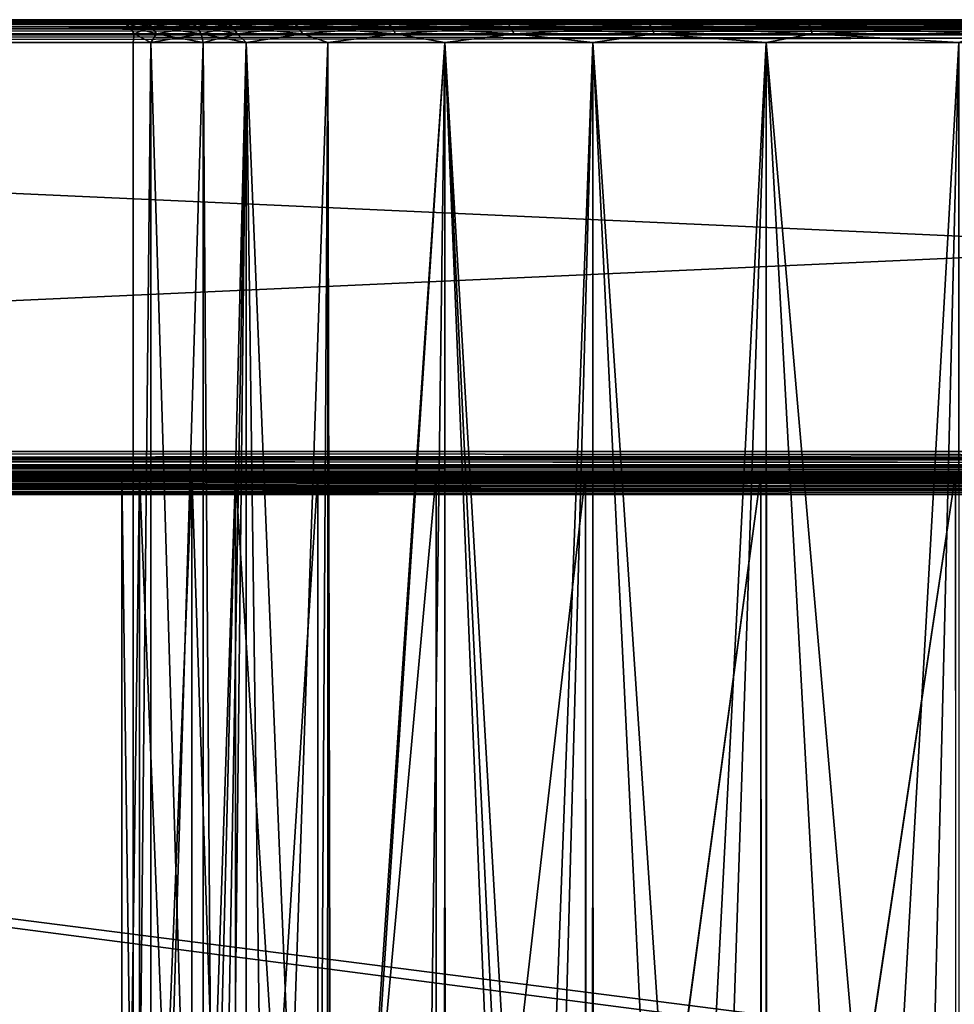
# Model space of a CAD drawing. Units: millimetres. Extents: x -400 to 400, y -508 to 392.
# Drawn here: x -104 to -22, y 306 to 392 of the extents above; entities that cross this region are included whole.
import ezdxf

# ---------------------------------------------------------------- set-up
doc = ezdxf.new("R2010")
doc.units = ezdxf.units.MM
doc.header["$LTSCALE"] = 65.185185
for name, color, linetype in [('1', 7, 'CONTINUOUS'), ('104', 7, 'CONTINUOUS'), ('105', 7, 'CONTINUOUS'), ('11', 7, 'CONTINUOUS'), ('120', 7, 'CONTINUOUS'), ('13', 7, 'CONTINUOUS'), ('130', 7, 'CONTINUOUS'), ('131', 7, 'CONTINUOUS'), ('132', 7, 'CONTINUOUS'), ('136', 7, 'CONTINUOUS'), ('14', 7, 'CONTINUOUS'), ('172', 7, 'CONTINUOUS'), ('176', 7, 'CONTINUOUS'), ('18', 7, 'CONTINUOUS'), ('2', 7, 'CONTINUOUS'), ('233', 7, 'CONTINUOUS'), ('239', 7, 'CONTINUOUS'), ('30', 7, 'CONTINUOUS'), ('35', 7, 'CONTINUOUS'), ('37', 7, 'CONTINUOUS'), ('4', 7, 'CONTINUOUS'), ('42', 7, 'CONTINUOUS'), ('51', 7, 'CONTINUOUS'), ('55', 7, 'CONTINUOUS'), ('6', 7, 'CONTINUOUS'), ('61', 7, 'CONTINUOUS'), ('62', 7, 'CONTINUOUS'), ('63', 7, 'CONTINUOUS')]:
    doc.layers.add(name, color=color, linetype=linetype)

msp = doc.modelspace()

# ---------------------------------------------------------------- linework, layer by layer
at = {"layer": '1', "color": 253, "linetype": 'Continuous', "true_color": 0x929eac}
for points in [[(-398, 352.5, 313), (-398, 352.5, -333), (-67.137, 352.5, -135.172), (-398, 352.5, 313)], [(-398, 352.5, -333), (398, 352.5, -333), (104.209, 352.5, -254.322), (-398, 352.5, -333)], [(-67.137, 352.5, -135.172), (-398, 352.5, -333), (-53.972, 352.5, -148.337), (-67.137, 352.5, -135.172)], [(-53.972, 352.5, -148.337), (-398, 352.5, -333), (95.24, 352.5, -250.226), (-53.972, 352.5, -148.337)], [(95.24, 352.5, -250.226), (-398, 352.5, -333), (99.43, 352.5, -252.919), (95.24, 352.5, -250.226)], [(99.43, 352.5, -252.919), (-398, 352.5, -333), (104.209, 352.5, -254.322), (99.43, 352.5, -252.919)], [(398, 352.5, 313), (-398, 352.5, 313), (216.572, 352.5, 220.847), (398, 352.5, 313)], [(-88.647, 352.5, 135.372), (-398, 352.5, 313), (-93.261, 352.5, 80.506), (-88.647, 352.5, 135.372)], [(-398, 352.5, 313), (-88.647, 352.5, 135.372), (-84.8, 352.5, 153.588), (-398, 352.5, 313)], [(-93.261, 352.5, 80.506), (-398, 352.5, 313), (-94.799, 352.5, 25.5), (-93.261, 352.5, 80.506)], [(-94.799, 352.5, 25.5), (-398, 352.5, 313), (-93.261, 352.5, -29.506), (-94.799, 352.5, 25.5)], [(-93.261, 352.5, -29.506), (-398, 352.5, 313), (-88.647, 352.5, -84.372), (-93.261, 352.5, -29.506)], [(-88.647, 352.5, -84.372), (-398, 352.5, 313), (-84.8, 352.5, -102.588), (-88.647, 352.5, -84.372)], [(-84.8, 352.5, -102.588), (-398, 352.5, 313), (-77.541, 352.5, -119.733), (-84.8, 352.5, -102.588)], [(-77.541, 352.5, -119.733), (-398, 352.5, 313), (-67.137, 352.5, -135.172), (-77.541, 352.5, -119.733)], [(216.572, 352.5, 220.847), (-398, 352.5, 313), (161.706, 352.5, 225.461), (216.572, 352.5, 220.847)], [(161.706, 352.5, 225.461), (-398, 352.5, 313), (106.7, 352.5, 226.999), (161.706, 352.5, 225.461)], [(106.7, 352.5, 226.999), (-398, 352.5, 313), (51.694, 352.5, 225.461), (106.7, 352.5, 226.999)], [(51.694, 352.5, 225.461), (-398, 352.5, 313), (-3.172, 352.5, 220.847), (51.694, 352.5, 225.461)], [(-3.172, 352.5, 220.847), (-398, 352.5, 313), (-21.388, 352.5, 217), (-3.172, 352.5, 220.847)], [(-21.388, 352.5, 217), (-398, 352.5, 313), (-38.533, 352.5, 209.741), (-21.388, 352.5, 217)], [(-38.533, 352.5, 209.741), (-398, 352.5, 313), (-53.972, 352.5, 199.337), (-38.533, 352.5, 209.741)], [(-53.972, 352.5, 199.337), (-398, 352.5, 313), (-67.137, 352.5, 186.172), (-53.972, 352.5, 199.337)], [(-67.137, 352.5, 186.172), (-398, 352.5, 313), (-77.541, 352.5, 170.733), (-67.137, 352.5, 186.172)], [(-77.541, 352.5, 170.733), (-398, 352.5, 313), (-84.8, 352.5, 153.588), (-77.541, 352.5, 170.733)], [(-38.533, 352.5, -158.741), (-53.972, 352.5, -148.337), (95.24, 352.5, -250.226), (-38.533, 352.5, -158.741)], [(-21.388, 352.5, -166), (-38.533, 352.5, -158.741), (95.24, 352.5, -250.226), (-21.388, 352.5, -166)]]:
    msp.add_3dface(points, dxfattribs=at)
at = {"layer": '104', "color": 253, "linetype": 'Continuous', "true_color": 0x929eac}
for points in [[(397.2, 352.5, 268.2), (-394, 352.5, 265), (-397.2, 352.5, 268.2), (397.2, 352.5, 268.2)], [(394, 352.5, 265), (-394, 352.5, 265), (397.2, 352.5, 268.2), (394, 352.5, 265)], [(-376, 352.5, -320), (376, 352.5, -320), (-379.2, 352.5, -323.2), (-376, 352.5, -320)], [(-379.2, 352.5, -323.2), (376, 352.5, -320), (379.2, 352.5, -323.2), (-379.2, 352.5, -323.2)]]:
    msp.add_3dface(points, dxfattribs=at)
at = {"layer": '105', "color": 253, "linetype": 'Continuous', "true_color": 0x929eac}
for points in [[(-395, 247.5, 270), (395, 247.5, 270), (-397.2, 350.7, 270), (-395, 247.5, 270)], [(-397.2, 350.7, 270), (395, 247.5, 270), (397.2, 350.7, 270), (-397.2, 350.7, 270)]]:
    msp.add_3dface(points, dxfattribs=at)
at = {"layer": '11', "color": 253, "linetype": 'Continuous', "true_color": 0x929eac}
for points in [[(-398, 354.5, -335), (398, 354.5, -335), (398, 353.929, -334.917), (-398, 354.5, -335)], [(-398, 354.5, -335), (398, 353.929, -334.917), (-398, 353.929, -334.917), (-398, 354.5, -335)], [(398, 353.929, -334.917), (398, 353.754, -334.856), (-398, 353.929, -334.917), (398, 353.929, -334.917)], [(-398, 353.929, -334.917), (398, 353.754, -334.856), (-398, 353.754, -334.856), (-398, 353.929, -334.917)], [(398, 353.754, -334.856), (398, 353.326, -334.619), (-398, 353.754, -334.856), (398, 353.754, -334.856)], [(-398, 353.754, -334.856), (398, 353.326, -334.619), (-398, 353.326, -334.619), (-398, 353.754, -334.856)], [(398, 353.326, -334.619), (398, 353.103, -334.432), (-398, 353.326, -334.619), (398, 353.326, -334.619)], [(-398, 353.326, -334.619), (398, 353.103, -334.432), (-398, 353.103, -334.432), (-398, 353.326, -334.619)], [(398, 353.103, -334.432), (398, 352.764, -333.993), (-398, 353.103, -334.432), (398, 353.103, -334.432)], [(-398, 353.103, -334.432), (398, 352.764, -333.993), (-398, 352.764, -333.993), (-398, 353.103, -334.432)], [(398, 352.764, -333.993), (398, 352.655, -333.771), (-398, 352.764, -333.993), (398, 352.764, -333.993)], [(-398, 352.764, -333.993), (398, 352.655, -333.771), (-398, 352.655, -333.771), (-398, 352.764, -333.993)], [(398, 352.5, -333), (-398, 352.5, -333), (-398, 352.655, -333.771), (398, 352.5, -333)], [(398, 352.655, -333.771), (398, 352.5, -333), (-398, 352.655, -333.771), (398, 352.655, -333.771)]]:
    msp.add_3dface(points, dxfattribs=at)
at = {"layer": '120', "color": 253, "linetype": 'Continuous', "true_color": 0x929eac}
for points in [[(397.2, 352.5, 268.2), (-397.2, 352.5, 268.2), (-397.2, 352.363, 268.889), (397.2, 352.5, 268.2)], [(397.2, 352.5, 268.2), (-397.2, 352.363, 268.889), (397.2, 352.36, 268.897), (397.2, 352.5, 268.2)], [(-397.2, 352.363, 268.889), (-397.2, 351.972, 269.473), (397.2, 352.36, 268.897), (-397.2, 352.363, 268.889)], [(397.2, 352.36, 268.897), (-397.2, 351.972, 269.473), (397.2, 352.208, 269.183), (397.2, 352.36, 268.897)], [(397.2, 352.208, 269.183), (-397.2, 351.972, 269.473), (397.2, 351.959, 269.487), (397.2, 352.208, 269.183)], [(-397.2, 351.972, 269.473), (-397.2, 351.388, 269.864), (397.2, 351.959, 269.487), (-397.2, 351.972, 269.473)], [(397.2, 351.959, 269.487), (-397.2, 351.388, 269.864), (397.2, 351.37, 269.871), (397.2, 351.959, 269.487)], [(-397.2, 351.388, 269.864), (-397.2, 350.7, 270), (397.2, 351.37, 269.871), (-397.2, 351.388, 269.864)], [(397.2, 351.37, 269.871), (-397.2, 350.7, 270), (397.2, 351.039, 269.968), (397.2, 351.37, 269.871)], [(-397.2, 350.7, 270), (397.2, 350.7, 270), (397.2, 351.039, 269.968), (-397.2, 350.7, 270)]]:
    msp.add_3dface(points, dxfattribs=at)
at = {"layer": '13', "color": 253, "linetype": 'Continuous', "true_color": 0x929eac}
for points in [[(398, 354.5, 315), (-398, 354.5, 315), (-398, 353.735, 314.848), (398, 354.5, 315)], [(398, 353.929, 314.917), (398, 354.5, 315), (-398, 353.735, 314.848), (398, 353.929, 314.917)], [(398, 353.754, 314.856), (398, 353.929, 314.917), (-398, 353.735, 314.848), (398, 353.754, 314.856)], [(398, 353.326, 314.619), (398, 353.754, 314.856), (-398, 353.735, 314.848), (398, 353.326, 314.619)], [(-398, 353.086, 314.414), (398, 353.326, 314.619), (-398, 353.735, 314.848), (-398, 353.086, 314.414)], [(398, 353.103, 314.432), (398, 353.326, 314.619), (-398, 353.086, 314.414), (398, 353.103, 314.432)], [(398, 352.764, 313.993), (398, 353.103, 314.432), (-398, 353.086, 314.414), (398, 352.764, 313.993)], [(-398, 352.652, 313.765), (398, 352.764, 313.993), (-398, 353.086, 314.414), (-398, 352.652, 313.765)], [(398, 352.655, 313.771), (398, 352.764, 313.993), (-398, 352.652, 313.765), (398, 352.655, 313.771)], [(-398, 352.5, 313), (398, 352.5, 313), (398, 352.655, 313.771), (-398, 352.5, 313)], [(-398, 352.5, 313), (398, 352.655, 313.771), (-398, 352.652, 313.765), (-398, 352.5, 313)]]:
    msp.add_3dface(points, dxfattribs=at)
at = {"layer": '130', "color": 253, "linetype": 'Continuous', "true_color": 0x929eac}
for points in [[(-396.2, 352.5, 270.2), (396.2, 352.5, 270.2), (-396.2, 247.5, 270.2), (-396.2, 352.5, 270.2)], [(-396.2, 247.5, 270.2), (396.2, 352.5, 270.2), (-395, 247.5, 270.2), (-396.2, 247.5, 270.2)], [(-395, 247.5, 270.2), (396.2, 352.5, 270.2), (395, 247.5, 270.2), (-395, 247.5, 270.2)]]:
    msp.add_3dface(points, dxfattribs=at)
at = {"layer": '131', "color": 253, "linetype": 'Continuous', "true_color": 0x929eac}
for points in [[(396.2, 350.7, 296), (-396.2, 350.7, 296), (396.2, 249.3, 296), (396.2, 350.7, 296)], [(396.2, 249.3, 296), (-396.2, 350.7, 296), (-396.2, 249.3, 296), (396.2, 249.3, 296)]]:
    msp.add_3dface(points, dxfattribs=at)
at = {"layer": '132', "color": 253, "linetype": 'Continuous', "true_color": 0x929eac}
for points in [[(396.2, 352.5, 270.2), (-396.2, 352.5, 270.2), (396.2, 352.5, 294.2), (396.2, 352.5, 270.2)], [(396.2, 352.5, 294.2), (-396.2, 352.5, 270.2), (-396.2, 352.5, 294.2), (396.2, 352.5, 294.2)]]:
    msp.add_3dface(points, dxfattribs=at)
at = {"layer": '136', "color": 253, "linetype": 'Continuous', "true_color": 0x929eac}
for points in [[(396.2, 352.5, 294.2), (-396.2, 352.5, 294.2), (-396.2, 352.36, 294.897), (396.2, 352.5, 294.2)], [(396.2, 352.468, 294.539), (396.2, 352.5, 294.2), (-396.2, 352.36, 294.897), (396.2, 352.468, 294.539)], [(396.2, 352.371, 294.87), (396.2, 352.468, 294.539), (-396.2, 352.36, 294.897), (396.2, 352.371, 294.87)], [(396.2, 351.987, 295.459), (396.2, 352.371, 294.87), (-396.2, 352.209, 295.181), (396.2, 351.987, 295.459)], [(-396.2, 352.209, 295.181), (396.2, 352.371, 294.87), (-396.2, 352.36, 294.897), (-396.2, 352.209, 295.181)], [(-396.2, 351.959, 295.487), (396.2, 351.987, 295.459), (-396.2, 352.209, 295.181), (-396.2, 351.959, 295.487)], [(396.2, 351.681, 295.709), (396.2, 351.987, 295.459), (-396.2, 351.959, 295.487), (396.2, 351.681, 295.709)], [(-396.2, 351.37, 295.871), (396.2, 351.681, 295.709), (-396.2, 351.959, 295.487), (-396.2, 351.37, 295.871)], [(396.2, 351.397, 295.86), (396.2, 351.681, 295.709), (-396.2, 351.37, 295.871), (396.2, 351.397, 295.86)], [(-396.2, 350.7, 296), (396.2, 350.7, 296), (396.2, 351.397, 295.86), (-396.2, 350.7, 296)], [(-396.2, 350.7, 296), (396.2, 351.397, 295.86), (-396.2, 351.039, 295.968), (-396.2, 350.7, 296)], [(-396.2, 351.039, 295.968), (396.2, 351.397, 295.86), (-396.2, 351.37, 295.871), (-396.2, 351.039, 295.968)]]:
    msp.add_3dface(points, dxfattribs=at)
at = {"layer": '14', "color": 253, "linetype": 'Continuous', "true_color": 0x929eac}
for points in [[(398, 392.5, 313), (-398, 392.5, 313), (-398, 392.345, 313.771), (398, 392.5, 313)], [(398, 392.348, 313.765), (398, 392.5, 313), (-398, 392.345, 313.771), (398, 392.348, 313.765)], [(398, 391.914, 314.414), (398, 392.348, 313.765), (-398, 392.236, 313.993), (398, 391.914, 314.414)], [(-398, 392.236, 313.993), (398, 392.348, 313.765), (-398, 392.345, 313.771), (-398, 392.236, 313.993)], [(-398, 391.897, 314.432), (398, 391.914, 314.414), (-398, 392.236, 313.993), (-398, 391.897, 314.432)], [(398, 391.265, 314.848), (398, 391.914, 314.414), (-398, 391.674, 314.619), (398, 391.265, 314.848)], [(-398, 391.674, 314.619), (398, 391.914, 314.414), (-398, 391.897, 314.432), (-398, 391.674, 314.619)], [(-398, 391.246, 314.856), (398, 391.265, 314.848), (-398, 391.674, 314.619), (-398, 391.246, 314.856)], [(-398, 390.5, 315), (398, 390.5, 315), (398, 391.265, 314.848), (-398, 390.5, 315)], [(-398, 390.5, 315), (398, 391.265, 314.848), (-398, 391.071, 314.917), (-398, 390.5, 315)], [(-398, 391.071, 314.917), (398, 391.265, 314.848), (-398, 391.246, 314.856), (-398, 391.071, 314.917)]]:
    msp.add_3dface(points, dxfattribs=at)
at = {"layer": '172', "color": 253, "linetype": 'Continuous', "true_color": 0x929eac}
for points in [[(-379.2, 350.7, -325), (379.2, 350.7, -325), (-379.2, 199.3, -325), (-379.2, 350.7, -325)], [(-379.2, 199.3, -325), (379.2, 350.7, -325), (379.2, 199.3, -325), (-379.2, 199.3, -325)]]:
    msp.add_3dface(points, dxfattribs=at)
at = {"layer": '176', "color": 253, "linetype": 'Continuous', "true_color": 0x929eac}
for points in [[(-379.2, 352.5, -323.2), (379.2, 352.5, -323.2), (379.2, 352.36, -323.897), (-379.2, 352.5, -323.2)], [(-379.2, 352.426, -323.712), (-379.2, 352.5, -323.2), (379.2, 352.36, -323.897), (-379.2, 352.426, -323.712)], [(-379.2, 352.156, -324.258), (-379.2, 352.426, -323.712), (379.2, 352.209, -324.181), (-379.2, 352.156, -324.258)], [(379.2, 352.209, -324.181), (-379.2, 352.426, -323.712), (379.2, 352.36, -323.897), (379.2, 352.209, -324.181)], [(379.2, 351.959, -324.487), (-379.2, 352.156, -324.258), (379.2, 352.209, -324.181), (379.2, 351.959, -324.487)], [(-379.2, 351.987, -324.459), (-379.2, 352.156, -324.258), (379.2, 351.959, -324.487), (-379.2, 351.987, -324.459)], [(-379.2, 351.597, -324.76), (-379.2, 351.987, -324.459), (379.2, 351.959, -324.487), (-379.2, 351.597, -324.76)], [(379.2, 351.37, -324.871), (-379.2, 351.597, -324.76), (379.2, 351.959, -324.487), (379.2, 351.37, -324.871)], [(-379.2, 351.397, -324.86), (-379.2, 351.597, -324.76), (379.2, 351.37, -324.871), (-379.2, 351.397, -324.86)], [(379.2, 350.7, -325), (-379.2, 350.7, -325), (-379.2, 351.397, -324.86), (379.2, 350.7, -325)], [(379.2, 350.7, -325), (-379.2, 351.397, -324.86), (379.2, 351.039, -324.968), (379.2, 350.7, -325)], [(379.2, 351.039, -324.968), (-379.2, 351.397, -324.86), (379.2, 351.37, -324.871), (379.2, 351.039, -324.968)]]:
    msp.add_3dface(points, dxfattribs=at)
at = {"layer": '18', "color": 253, "linetype": 'Continuous', "true_color": 0x929eac}
for points in [[(-398, 392.5, -333), (398, 392.5, -333), (398, 392.417, -333.571), (-398, 392.5, -333)], [(398, 392.356, -333.746), (-398, 392.5, -333), (398, 392.417, -333.571), (398, 392.356, -333.746)], [(-398, 392.5, -333), (398, 392.356, -333.746), (-398, 392.348, -333.765), (-398, 392.5, -333)], [(398, 392.356, -333.746), (398, 392.119, -334.174), (-398, 392.348, -333.765), (398, 392.356, -333.746)], [(398, 392.119, -334.174), (398, 391.932, -334.397), (-398, 392.348, -333.765), (398, 392.119, -334.174)], [(-398, 392.348, -333.765), (398, 391.932, -334.397), (-398, 391.914, -334.414), (-398, 392.348, -333.765)], [(398, 391.932, -334.397), (398, 391.493, -334.736), (-398, 391.914, -334.414), (398, 391.932, -334.397)], [(398, 391.493, -334.736), (398, 391.271, -334.845), (-398, 391.914, -334.414), (398, 391.493, -334.736)], [(-398, 391.914, -334.414), (398, 391.271, -334.845), (-398, 391.265, -334.848), (-398, 391.914, -334.414)], [(398, 391.271, -334.845), (398, 390.5, -335), (-398, 391.265, -334.848), (398, 391.271, -334.845)], [(398, 390.5, -335), (-398, 390.5, -335), (-398, 391.265, -334.848), (398, 390.5, -335)]]:
    msp.add_3dface(points, dxfattribs=at)
at = {"layer": '2', "color": 253, "linetype": 'Continuous', "true_color": 0x929eac}
for points in [[(398, 392.5, -333), (-398, 392.5, -333), (109.191, 392.5, -254.322), (398, 392.5, -333)], [(-398, 392.5, -333), (-398, 392.5, 313), (-78.439, 392.5, 171.171), (-398, 392.5, -333)], [(-3.284, 392.5, -170.84), (-398, 392.5, -333), (-21.612, 392.5, -166.976), (-3.284, 392.5, -170.84)], [(-398, 392.5, -333), (-3.284, 392.5, -170.84), (51.606, 392.5, -175.459), (-398, 392.5, -333)], [(-21.612, 392.5, -166.976), (-398, 392.5, -333), (-38.971, 392.5, -159.639), (-21.612, 392.5, -166.976)], [(-38.971, 392.5, -159.639), (-398, 392.5, -333), (-54.594, 392.5, -149.118), (-38.971, 392.5, -159.639)], [(-54.594, 392.5, -149.118), (-398, 392.5, -333), (-67.918, 392.5, -135.794), (-54.594, 392.5, -149.118)], [(-67.918, 392.5, -135.794), (-398, 392.5, -333), (-78.439, 392.5, -120.171), (-67.918, 392.5, -135.794)], [(-78.439, 392.5, -120.171), (-398, 392.5, -333), (-85.776, 392.5, -102.813), (-78.439, 392.5, -120.171)], [(-85.776, 392.5, -102.813), (-398, 392.5, -333), (-89.64, 392.5, -84.484), (-85.776, 392.5, -102.813)], [(-89.64, 392.5, -84.484), (-398, 392.5, -333), (-94.259, 392.5, -29.594), (-89.64, 392.5, -84.484)], [(-94.259, 392.5, -29.594), (-398, 392.5, -333), (-95.798, 392.5, 25.5), (-94.259, 392.5, -29.594)], [(-95.798, 392.5, 25.5), (-398, 392.5, -333), (-94.259, 392.5, 80.594), (-95.798, 392.5, 25.5)], [(-94.259, 392.5, 80.594), (-398, 392.5, -333), (-89.64, 392.5, 135.484), (-94.259, 392.5, 80.594)], [(-89.64, 392.5, 135.484), (-398, 392.5, -333), (-85.776, 392.5, 153.812), (-89.64, 392.5, 135.484)], [(-85.776, 392.5, 153.812), (-398, 392.5, -333), (-78.439, 392.5, 171.171), (-85.776, 392.5, 153.812)], [(-398, 392.5, -333), (51.606, 392.5, -175.459), (89.2, 392.5, -237), (-398, 392.5, -333)], [(-398, 392.5, -333), (89.2, 392.5, -237), (89.909, 392.5, -241.93), (-398, 392.5, -333)], [(109.191, 392.5, -254.322), (-398, 392.5, -333), (104.209, 392.5, -254.322), (109.191, 392.5, -254.322)], [(104.209, 392.5, -254.322), (-398, 392.5, -333), (99.43, 392.5, -252.919), (104.209, 392.5, -254.322)], [(99.43, 392.5, -252.919), (-398, 392.5, -333), (95.24, 392.5, -250.226), (99.43, 392.5, -252.919)], [(95.24, 392.5, -250.226), (-398, 392.5, -333), (91.978, 392.5, -246.461), (95.24, 392.5, -250.226)], [(91.978, 392.5, -246.461), (-398, 392.5, -333), (89.909, 392.5, -241.93), (91.978, 392.5, -246.461)], [(-398, 392.5, 313), (398, 392.5, 313), (-21.613, 392.5, 217.976), (-398, 392.5, 313)], [(-78.439, 392.5, 171.171), (-398, 392.5, 313), (-67.918, 392.5, 186.794), (-78.439, 392.5, 171.171)], [(-67.918, 392.5, 186.794), (-398, 392.5, 313), (-54.594, 392.5, 200.118), (-67.918, 392.5, 186.794)], [(-54.594, 392.5, 200.118), (-398, 392.5, 313), (-38.971, 392.5, 210.639), (-54.594, 392.5, 200.118)], [(-38.971, 392.5, 210.639), (-398, 392.5, 313), (-21.613, 392.5, 217.976), (-38.971, 392.5, 210.639)], [(-21.613, 392.5, 217.976), (398, 392.5, 313), (-3.284, 392.5, 221.84), (-21.613, 392.5, 217.976)]]:
    msp.add_3dface(points, dxfattribs=at)
at = {"layer": '233', "color": 253, "linetype": 'Continuous', "true_color": 0x929eac}
for points in [[(-394, 352.5, 265), (394, 352.5, 265), (-394, 172.5, 265), (-394, 352.5, 265)], [(-394, 172.5, 265), (394, 352.5, 265), (394, 172.5, 265), (-394, 172.5, 265)]]:
    msp.add_3dface(points, dxfattribs=at)
at = {"layer": '239', "color": 253, "linetype": 'Continuous', "true_color": 0x929eac}
for points in [[(376, 352.5, -320), (-376, 352.5, -320), (376, 198.5, -320), (376, 352.5, -320)], [(-376, 352.5, -320), (-376, 198.5, -320), (376, 198.5, -320), (-376, 352.5, -320)]]:
    msp.add_3dface(points, dxfattribs=at)
at = {"layer": '30', "color": 253, "linetype": 'Continuous', "true_color": 0x929eac}
for points in [[(-94.799, 352.5, 25.5), (-93.261, 352.5, -29.506), (-94.8, 238.2, 25.445), (-94.799, 352.5, 25.5)], [(-93.26, 238.2, 80.522), (-94.799, 352.5, 25.5), (-94.8, 238.2, 25.445), (-93.26, 238.2, 80.522)], [(-94.8, 238.2, 25.445), (-93.261, 352.5, -29.506), (-93.254, 238.2, -29.632), (-94.8, 238.2, 25.445)], [(-93.261, 352.5, 80.506), (-94.799, 352.5, 25.5), (-93.26, 238.2, 80.522), (-93.261, 352.5, 80.506)], [(-88.647, 352.5, 135.372), (-93.261, 352.5, 80.506), (-88.647, 238.2, 135.372), (-88.647, 352.5, 135.372)], [(-88.647, 238.2, 135.372), (-93.261, 352.5, 80.506), (-93.26, 238.2, 80.522), (-88.647, 238.2, 135.372)], [(-93.261, 352.5, -29.506), (-88.647, 352.5, -84.372), (-93.254, 238.2, -29.632), (-93.261, 352.5, -29.506)], [(-93.254, 238.2, -29.632), (-88.647, 352.5, -84.372), (-88.647, 238.2, -84.372), (-93.254, 238.2, -29.632)]]:
    msp.add_3dface(points, dxfattribs=at)
at = {"layer": '35', "color": 253, "linetype": 'Continuous', "true_color": 0x929eac}
for points in [[(-93.8, 390.5, 25.5), (-92.262, 390.5, 80.466), (-93.8, 238.2, 25.445), (-93.8, 390.5, 25.5)], [(-93.8, 238.2, 25.445), (-92.262, 390.5, 80.466), (-92.262, 238.2, 80.466), (-93.8, 238.2, 25.445)], [(-92.262, 390.5, -29.466), (-93.8, 390.5, 25.5), (-93.8, 238.2, 25.445), (-92.262, 390.5, -29.466)], [(-92.256, 238.2, -29.576), (-92.262, 390.5, -29.466), (-93.8, 238.2, 25.445), (-92.256, 238.2, -29.576)], [(-92.262, 390.5, 80.466), (-87.653, 390.5, 135.261), (-92.262, 238.2, 80.466), (-92.262, 390.5, 80.466)], [(-92.262, 238.2, 80.466), (-87.653, 390.5, 135.261), (-87.653, 238.2, 135.261), (-92.262, 238.2, 80.466)], [(-87.653, 390.5, -84.261), (-92.262, 390.5, -29.466), (-87.653, 238.2, -84.261), (-87.653, 390.5, -84.261)], [(-87.653, 238.2, -84.261), (-92.262, 390.5, -29.466), (-92.256, 238.2, -29.576), (-87.653, 238.2, -84.261)]]:
    msp.add_3dface(points, dxfattribs=at)
at = {"layer": '37', "color": 253, "linetype": 'Continuous', "true_color": 0x929eac}
for points in [[(-87.653, 390.5, -84.261), (-87.653, 238.2, -84.261), (-86.527, 238.2, -91.663), (-87.653, 390.5, -84.261)], [(-83.846, 390.5, -102.289), (-87.653, 390.5, -84.261), (-86.527, 238.2, -91.663), (-83.846, 390.5, -102.289)], [(-83.843, 238.2, -102.299), (-83.846, 390.5, -102.289), (-86.527, 238.2, -91.663), (-83.843, 238.2, -102.299)], [(-76.662, 390.5, -119.256), (-83.846, 390.5, -102.289), (-77.583, 238.2, -117.515), (-76.662, 390.5, -119.256)], [(-77.583, 238.2, -117.515), (-83.846, 390.5, -102.289), (-83.843, 238.2, -102.299), (-77.583, 238.2, -117.515)], [(-76.651, 238.2, -119.275), (-76.662, 390.5, -119.256), (-77.583, 238.2, -117.515), (-76.651, 238.2, -119.275)], [(-66.365, 390.5, -134.536), (-76.662, 390.5, -119.256), (-76.651, 238.2, -119.275), (-66.365, 390.5, -134.536)], [(-66.344, 238.2, -134.561), (-66.365, 390.5, -134.536), (-76.651, 238.2, -119.275), (-66.344, 238.2, -134.561)], [(-53.336, 390.5, -147.565), (-66.365, 390.5, -134.536), (-59.01, 238.2, -142.499), (-53.336, 390.5, -147.565)], [(-59.01, 238.2, -142.499), (-66.365, 390.5, -134.536), (-60.137, 238.2, -141.391), (-59.01, 238.2, -142.499)], [(-60.137, 238.2, -141.391), (-66.365, 390.5, -134.536), (-66.344, 238.2, -134.561), (-60.137, 238.2, -141.391)], [(-53.303, 238.2, -147.593), (-53.336, 390.5, -147.565), (-59.01, 238.2, -142.499), (-53.303, 238.2, -147.593)], [(-38.056, 390.5, -157.862), (-53.336, 390.5, -147.565), (-45.905, 238.2, -153.107), (-38.056, 390.5, -157.862)], [(-45.905, 238.2, -153.107), (-53.336, 390.5, -147.565), (-53.303, 238.2, -147.593), (-45.905, 238.2, -153.107)], [(-38.012, 238.2, -157.886), (-38.056, 390.5, -157.862), (-45.905, 238.2, -153.107), (-38.012, 238.2, -157.886)], [(-21.089, 390.5, -165.046), (-38.056, 390.5, -157.862), (-29.692, 238.2, -161.885), (-21.089, 390.5, -165.046)], [(-29.692, 238.2, -161.885), (-38.056, 390.5, -157.862), (-38.012, 238.2, -157.886), (-29.692, 238.2, -161.885)], [(-21.034, 238.2, -165.063), (-21.089, 390.5, -165.046), (-29.692, 238.2, -161.885), (-21.034, 238.2, -165.063)]]:
    msp.add_3dface(points, dxfattribs=at)
at = {"layer": '4', "color": 253, "linetype": 'Continuous', "true_color": 0x929eac}
for points in [[(-398, 354.5, -335), (-398, 390.5, -335), (398, 390.5, -335), (-398, 354.5, -335)], [(398, 354.5, -335), (-398, 354.5, -335), (398, 390.5, -335), (398, 354.5, -335)]]:
    msp.add_3dface(points, dxfattribs=at)
at = {"layer": '42', "color": 253, "linetype": 'Continuous', "true_color": 0x929eac}
for points in [[(-87.653, 238.2, 135.261), (-87.653, 390.5, 135.261), (-83.846, 390.5, 153.289), (-87.653, 238.2, 135.261)], [(-87.653, 238.2, 135.261), (-83.846, 390.5, 153.289), (-85.565, 238.2, 147.097), (-87.653, 238.2, 135.261)], [(-85.565, 238.2, 147.097), (-83.846, 390.5, 153.289), (-83.863, 238.2, 153.234), (-85.565, 238.2, 147.097)], [(-83.863, 238.2, 153.234), (-83.846, 390.5, 153.289), (-81.837, 238.2, 159.041), (-83.863, 238.2, 153.234)], [(-83.846, 390.5, 153.289), (-76.662, 390.5, 170.256), (-81.837, 238.2, 159.041), (-83.846, 390.5, 153.289)], [(-81.837, 238.2, 159.041), (-76.662, 390.5, 170.256), (-76.686, 238.2, 170.212), (-81.837, 238.2, 159.041)], [(-76.686, 238.2, 170.212), (-76.662, 390.5, 170.256), (-76.333, 238.2, 170.858), (-76.686, 238.2, 170.212)], [(-76.662, 390.5, 170.256), (-66.365, 390.5, 185.536), (-76.333, 238.2, 170.858), (-76.662, 390.5, 170.256)], [(-76.333, 238.2, 170.858), (-66.365, 390.5, 185.536), (-68.379, 238.2, 183.006), (-76.333, 238.2, 170.858)], [(-68.379, 238.2, 183.006), (-66.365, 390.5, 185.536), (-66.393, 238.2, 185.503), (-68.379, 238.2, 183.006)], [(-66.393, 238.2, 185.503), (-66.365, 390.5, 185.536), (-57.502, 238.2, 194.925), (-66.393, 238.2, 185.503)], [(-66.365, 390.5, 185.536), (-53.336, 390.5, 198.565), (-57.502, 238.2, 194.925), (-66.365, 390.5, 185.536)], [(-57.502, 238.2, 194.925), (-53.336, 390.5, 198.565), (-53.361, 238.2, 198.544), (-57.502, 238.2, 194.925)], [(-53.361, 238.2, 198.544), (-53.336, 390.5, 198.565), (-43.112, 238.2, 205.918), (-53.361, 238.2, 198.544)], [(-53.336, 390.5, 198.565), (-38.056, 390.5, 208.862), (-43.112, 238.2, 205.918), (-53.336, 390.5, 198.565)], [(-43.112, 238.2, 205.918), (-38.056, 390.5, 208.862), (-38.075, 238.2, 208.851), (-43.112, 238.2, 205.918)], [(-38.075, 238.2, 208.851), (-38.056, 390.5, 208.862), (-24.817, 238.2, 214.791), (-38.075, 238.2, 208.851)], [(-38.056, 390.5, 208.862), (-21.089, 390.5, 216.046), (-24.817, 238.2, 214.791), (-38.056, 390.5, 208.862)], [(-24.817, 238.2, 214.791), (-21.089, 390.5, 216.046), (-21.099, 238.2, 216.043), (-24.817, 238.2, 214.791)]]:
    msp.add_3dface(points, dxfattribs=at)
at = {"layer": '51', "color": 253, "linetype": 'Continuous', "true_color": 0x929eac}
for points in [[(-88.647, 352.5, -84.372), (-84.8, 352.5, -102.588), (-88.647, 238.2, -84.372), (-88.647, 352.5, -84.372)], [(-88.647, 238.2, -84.372), (-84.8, 352.5, -102.588), (-84.8, 238.2, -102.588), (-88.647, 238.2, -84.372)], [(-84.8, 352.5, -102.588), (-77.541, 352.5, -119.733), (-84.8, 238.2, -102.588), (-84.8, 352.5, -102.588)], [(-84.8, 238.2, -102.588), (-77.541, 352.5, -119.733), (-77.541, 238.2, -119.733), (-84.8, 238.2, -102.588)], [(-77.541, 352.5, -119.733), (-67.137, 352.5, -135.172), (-77.541, 238.2, -119.733), (-77.541, 352.5, -119.733)], [(-77.541, 238.2, -119.733), (-67.137, 352.5, -135.172), (-67.137, 238.2, -135.172), (-77.541, 238.2, -119.733)], [(-67.137, 352.5, -135.172), (-53.972, 352.5, -148.337), (-67.137, 238.2, -135.172), (-67.137, 352.5, -135.172)], [(-67.137, 238.2, -135.172), (-53.972, 352.5, -148.337), (-53.972, 238.2, -148.337), (-67.137, 238.2, -135.172)], [(-53.972, 352.5, -148.337), (-38.533, 352.5, -158.741), (-53.972, 238.2, -148.337), (-53.972, 352.5, -148.337)], [(-53.972, 238.2, -148.337), (-38.533, 352.5, -158.741), (-38.533, 238.2, -158.741), (-53.972, 238.2, -148.337)], [(-38.533, 352.5, -158.741), (-21.388, 352.5, -166), (-38.533, 238.2, -158.741), (-38.533, 352.5, -158.741)], [(-38.533, 238.2, -158.741), (-21.388, 352.5, -166), (-21.388, 238.2, -166), (-38.533, 238.2, -158.741)]]:
    msp.add_3dface(points, dxfattribs=at)
at = {"layer": '55', "color": 253, "linetype": 'Continuous', "true_color": 0x929eac}
for points in [[(-84.8, 352.5, 153.588), (-88.647, 352.5, 135.372), (-84.8, 238.2, 153.588), (-84.8, 352.5, 153.588)], [(-88.647, 352.5, 135.372), (-88.647, 238.2, 135.372), (-84.8, 238.2, 153.588), (-88.647, 352.5, 135.372)], [(-77.541, 352.5, 170.733), (-84.8, 352.5, 153.588), (-77.532, 238.2, 170.749), (-77.541, 352.5, 170.733)], [(-77.532, 238.2, 170.749), (-84.8, 352.5, 153.588), (-84.8, 238.2, 153.588), (-77.532, 238.2, 170.749)], [(-67.137, 352.5, 186.172), (-77.541, 352.5, 170.733), (-77.532, 238.2, 170.749), (-67.137, 352.5, 186.172)], [(-67.113, 238.2, 186.201), (-67.137, 352.5, 186.172), (-77.532, 238.2, 170.749), (-67.113, 238.2, 186.201)], [(-53.972, 352.5, 199.337), (-67.137, 352.5, 186.172), (-67.113, 238.2, 186.201), (-53.972, 352.5, 199.337)], [(-53.929, 238.2, 199.372), (-53.972, 352.5, 199.337), (-67.113, 238.2, 186.201), (-53.929, 238.2, 199.372)], [(-38.533, 352.5, 209.741), (-53.972, 352.5, 199.337), (-53.929, 238.2, 199.372), (-38.533, 352.5, 209.741)], [(-38.467, 238.2, 209.776), (-38.533, 352.5, 209.741), (-53.929, 238.2, 199.372), (-38.467, 238.2, 209.776)], [(-21.388, 352.5, 217), (-38.533, 352.5, 209.741), (-38.467, 238.2, 209.776), (-21.388, 352.5, 217)], [(-21.299, 238.2, 217.028), (-21.388, 352.5, 217), (-38.467, 238.2, 209.776), (-21.299, 238.2, 217.028)]]:
    msp.add_3dface(points, dxfattribs=at)
at = {"layer": '6', "color": 253, "linetype": 'Continuous', "true_color": 0x929eac}
for points in [[(398, 354.5, 315), (398, 390.5, 315), (-398, 390.5, 315), (398, 354.5, 315)], [(-398, 354.5, 315), (398, 354.5, 315), (-398, 390.5, 315), (-398, 354.5, 315)]]:
    msp.add_3dface(points, dxfattribs=at)
at = {"layer": '61', "color": 253, "linetype": 'Continuous', "true_color": 0x929eac}
for points in [[(-85.776, 392.5, -102.813), (-89.64, 392.5, -84.484), (-85.697, 392.348, -100.421), (-85.776, 392.5, -102.813)], [(-89.64, 392.5, -84.484), (-88.88, 392.348, -84.399), (-85.697, 392.348, -100.421), (-89.64, 392.5, -84.484)], [(-88.88, 392.348, -84.399), (-88.234, 391.914, -84.326), (-85.073, 391.914, -100.242), (-88.88, 392.348, -84.399)], [(-88.88, 392.348, -84.399), (-85.073, 391.914, -100.242), (-85.697, 392.348, -100.421), (-88.88, 392.348, -84.399)], [(-88.234, 391.914, -84.326), (-87.804, 391.264, -84.278), (-84.656, 391.264, -100.122), (-88.234, 391.914, -84.326)], [(-88.234, 391.914, -84.326), (-84.656, 391.264, -100.122), (-85.073, 391.914, -100.242), (-88.234, 391.914, -84.326)], [(-78.439, 392.5, -120.171), (-85.776, 392.5, -102.813), (-79.874, 392.348, -115.684), (-78.439, 392.5, -120.171)], [(-85.776, 392.5, -102.813), (-85.697, 392.348, -100.421), (-79.874, 392.348, -115.684), (-85.776, 392.5, -102.813)], [(-85.073, 391.914, -100.242), (-79.289, 391.914, -115.403), (-85.697, 392.348, -100.421), (-85.073, 391.914, -100.242)], [(-85.697, 392.348, -100.421), (-79.289, 391.914, -115.403), (-79.874, 392.348, -115.684), (-85.697, 392.348, -100.421)], [(-84.656, 391.264, -100.122), (-78.899, 391.264, -115.215), (-85.073, 391.914, -100.242), (-84.656, 391.264, -100.122)], [(-85.073, 391.914, -100.242), (-78.899, 391.264, -115.215), (-79.289, 391.914, -115.403), (-85.073, 391.914, -100.242)], [(-78.439, 392.5, -120.171), (-79.874, 392.348, -115.684), (-71.576, 392.348, -129.756), (-78.439, 392.5, -120.171)], [(-79.289, 391.914, -115.403), (-71.046, 391.914, -129.38), (-79.874, 392.348, -115.684), (-79.289, 391.914, -115.403)], [(-79.874, 392.348, -115.684), (-71.046, 391.914, -129.38), (-71.576, 392.348, -129.756), (-79.874, 392.348, -115.684)], [(-78.899, 391.264, -115.215), (-70.693, 391.264, -129.129), (-79.289, 391.914, -115.403), (-78.899, 391.264, -115.215)], [(-79.289, 391.914, -115.403), (-70.693, 391.264, -129.129), (-71.046, 391.914, -129.38), (-79.289, 391.914, -115.403)], [(-67.918, 392.5, -135.794), (-78.439, 392.5, -120.171), (-71.576, 392.348, -129.756), (-67.918, 392.5, -135.794)], [(-67.918, 392.5, -135.794), (-71.576, 392.348, -129.756), (-61.037, 392.348, -142.237), (-67.918, 392.5, -135.794)], [(-71.046, 391.914, -129.38), (-60.578, 391.914, -141.778), (-71.576, 392.348, -129.756), (-71.046, 391.914, -129.38)], [(-71.576, 392.348, -129.756), (-60.578, 391.914, -141.778), (-61.037, 392.348, -142.237), (-71.576, 392.348, -129.756)], [(-70.693, 391.264, -129.129), (-60.271, 391.264, -141.471), (-71.046, 391.914, -129.38), (-70.693, 391.264, -129.129)], [(-71.046, 391.914, -129.38), (-60.271, 391.264, -141.471), (-60.578, 391.914, -141.778), (-71.046, 391.914, -129.38)], [(-54.594, 392.5, -149.118), (-67.918, 392.5, -135.794), (-61.037, 392.348, -142.237), (-54.594, 392.5, -149.118)], [(-54.594, 392.5, -149.118), (-61.037, 392.348, -142.237), (-48.556, 392.348, -152.776), (-54.594, 392.5, -149.118)], [(-60.578, 391.914, -141.778), (-48.18, 391.914, -152.246), (-61.037, 392.348, -142.237), (-60.578, 391.914, -141.778)], [(-61.037, 392.348, -142.237), (-48.18, 391.914, -152.246), (-48.556, 392.348, -152.776), (-61.037, 392.348, -142.237)], [(-60.271, 391.264, -141.471), (-47.929, 391.264, -151.893), (-60.578, 391.914, -141.778), (-60.271, 391.264, -141.471)], [(-60.578, 391.914, -141.778), (-47.929, 391.264, -151.893), (-48.18, 391.914, -152.246), (-60.578, 391.914, -141.778)], [(-38.971, 392.5, -159.639), (-54.594, 392.5, -149.118), (-48.556, 392.348, -152.776), (-38.971, 392.5, -159.639)], [(-38.971, 392.5, -159.639), (-48.556, 392.348, -152.776), (-34.484, 392.348, -161.074), (-38.971, 392.5, -159.639)], [(-48.18, 391.914, -152.246), (-34.203, 391.914, -160.489), (-48.556, 392.348, -152.776), (-48.18, 391.914, -152.246)], [(-48.556, 392.348, -152.776), (-34.203, 391.914, -160.489), (-34.484, 392.348, -161.074), (-48.556, 392.348, -152.776)], [(-47.929, 391.264, -151.893), (-34.015, 391.264, -160.099), (-48.18, 391.914, -152.246), (-47.929, 391.264, -151.893)], [(-48.18, 391.914, -152.246), (-34.015, 391.264, -160.099), (-34.203, 391.914, -160.489), (-48.18, 391.914, -152.246)], [(-21.612, 392.5, -166.976), (-38.971, 392.5, -159.639), (-34.484, 392.348, -161.074), (-21.612, 392.5, -166.976)], [(-21.612, 392.5, -166.976), (-34.484, 392.348, -161.074), (-19.221, 392.348, -166.897), (-21.612, 392.5, -166.976)], [(-34.203, 391.914, -160.489), (-19.042, 391.914, -166.273), (-34.484, 392.348, -161.074), (-34.203, 391.914, -160.489)], [(-34.484, 392.348, -161.074), (-19.042, 391.914, -166.273), (-19.221, 392.348, -166.897), (-34.484, 392.348, -161.074)], [(-34.015, 391.264, -160.099), (-18.922, 391.264, -165.856), (-34.203, 391.914, -160.489), (-34.015, 391.264, -160.099)], [(-34.203, 391.914, -160.489), (-18.922, 391.264, -165.856), (-19.042, 391.914, -166.273), (-34.203, 391.914, -160.489)], [(-3.284, 392.5, -170.84), (-21.612, 392.5, -166.976), (-3.199, 392.348, -170.08), (-3.284, 392.5, -170.84)], [(-3.199, 392.348, -170.08), (-21.612, 392.5, -166.976), (-19.221, 392.348, -166.897), (-3.199, 392.348, -170.08)], [(-87.653, 390.5, -84.261), (-83.846, 390.5, -102.289), (-87.804, 391.264, -84.278), (-87.653, 390.5, -84.261)], [(-87.804, 391.264, -84.278), (-83.846, 390.5, -102.289), (-84.656, 391.264, -100.122), (-87.804, 391.264, -84.278)], [(-84.656, 391.264, -100.122), (-83.846, 390.5, -102.289), (-78.899, 391.264, -115.215), (-84.656, 391.264, -100.122)], [(-83.846, 390.5, -102.289), (-76.662, 390.5, -119.256), (-78.899, 391.264, -115.215), (-83.846, 390.5, -102.289)], [(-78.899, 391.264, -115.215), (-76.662, 390.5, -119.256), (-70.693, 391.264, -129.129), (-78.899, 391.264, -115.215)], [(-76.662, 390.5, -119.256), (-66.365, 390.5, -134.536), (-70.693, 391.264, -129.129), (-76.662, 390.5, -119.256)], [(-70.693, 391.264, -129.129), (-66.365, 390.5, -134.536), (-60.271, 391.264, -141.471), (-70.693, 391.264, -129.129)], [(-66.365, 390.5, -134.536), (-53.336, 390.5, -147.565), (-60.271, 391.264, -141.471), (-66.365, 390.5, -134.536)], [(-60.271, 391.264, -141.471), (-53.336, 390.5, -147.565), (-47.929, 391.264, -151.893), (-60.271, 391.264, -141.471)], [(-53.336, 390.5, -147.565), (-38.056, 390.5, -157.862), (-47.929, 391.264, -151.893), (-53.336, 390.5, -147.565)], [(-47.929, 391.264, -151.893), (-38.056, 390.5, -157.862), (-34.015, 391.264, -160.099), (-47.929, 391.264, -151.893)], [(-38.056, 390.5, -157.862), (-21.089, 390.5, -165.046), (-34.015, 391.264, -160.099), (-38.056, 390.5, -157.862)], [(-34.015, 391.264, -160.099), (-21.089, 390.5, -165.046), (-18.922, 391.264, -165.856), (-34.015, 391.264, -160.099)]]:
    msp.add_3dface(points, dxfattribs=at)
at = {"layer": '62', "color": 253, "linetype": 'Continuous', "true_color": 0x929eac}
for points in [[(-94.259, 392.5, -29.594), (-95.798, 392.5, 25.5), (-94.789, 392.348, 3.476), (-94.259, 392.5, -29.594)], [(-95.798, 392.5, 25.5), (-94.259, 392.5, 80.594), (-94.789, 392.348, 47.524), (-95.798, 392.5, 25.5)], [(-95.798, 392.5, 25.5), (-94.789, 392.348, 47.524), (-94.789, 392.348, 3.476), (-95.798, 392.5, 25.5)], [(-94.259, 392.5, -29.594), (-94.789, 392.348, 3.476), (-92.818, 392.348, -40.527), (-94.259, 392.5, -29.594)], [(-94.259, 392.5, 80.594), (-92.819, 392.348, 91.527), (-94.789, 392.348, 47.524), (-94.259, 392.5, 80.594)], [(-94.14, 391.914, 47.509), (-94.139, 391.914, 3.491), (-94.789, 392.348, 47.524), (-94.14, 391.914, 47.509)], [(-92.819, 392.348, 91.527), (-94.14, 391.914, 47.509), (-94.789, 392.348, 47.524), (-92.819, 392.348, 91.527)], [(-94.139, 391.914, 3.491), (-92.17, 391.914, -40.484), (-94.789, 392.348, 3.476), (-94.139, 391.914, 3.491)], [(-94.789, 392.348, 47.524), (-94.139, 391.914, 3.491), (-94.789, 392.348, 3.476), (-94.789, 392.348, 47.524)], [(-94.789, 392.348, 3.476), (-92.17, 391.914, -40.484), (-92.818, 392.348, -40.527), (-94.789, 392.348, 3.476)], [(-89.64, 392.5, -84.484), (-94.259, 392.5, -29.594), (-88.88, 392.348, -84.399), (-89.64, 392.5, -84.484)], [(-94.259, 392.5, -29.594), (-92.818, 392.348, -40.527), (-88.88, 392.348, -84.399), (-94.259, 392.5, -29.594)], [(-94.259, 392.5, 80.594), (-89.64, 392.5, 135.484), (-92.819, 392.348, 91.527), (-94.259, 392.5, 80.594)], [(-92.17, 391.915, 91.484), (-94.14, 391.914, 47.509), (-92.819, 392.348, 91.527), (-92.17, 391.915, 91.484)], [(-92.17, 391.915, 91.484), (-93.706, 391.265, 47.5), (-94.14, 391.914, 47.509), (-92.17, 391.915, 91.484)], [(-93.706, 391.265, 47.5), (-93.706, 391.264, 3.5), (-94.14, 391.914, 47.509), (-93.706, 391.265, 47.5)], [(-94.14, 391.914, 47.509), (-93.706, 391.264, 3.5), (-94.139, 391.914, 3.491), (-94.14, 391.914, 47.509)], [(-93.706, 391.264, 3.5), (-91.737, 391.264, -40.455), (-94.139, 391.914, 3.491), (-93.706, 391.264, 3.5)], [(-94.139, 391.914, 3.491), (-91.737, 391.264, -40.455), (-92.17, 391.914, -40.484), (-94.139, 391.914, 3.491)], [(-91.737, 391.265, 91.455), (-93.706, 391.265, 47.5), (-92.17, 391.915, 91.484), (-91.737, 391.265, 91.455)], [(-89.64, 392.5, 135.484), (-88.881, 392.348, 135.399), (-92.819, 392.348, 91.527), (-89.64, 392.5, 135.484)], [(-88.881, 392.348, 135.399), (-92.17, 391.915, 91.484), (-92.819, 392.348, 91.527), (-88.881, 392.348, 135.399)], [(-92.17, 391.914, -40.484), (-88.234, 391.914, -84.326), (-92.818, 392.348, -40.527), (-92.17, 391.914, -40.484)], [(-92.818, 392.348, -40.527), (-88.234, 391.914, -84.326), (-88.88, 392.348, -84.399), (-92.818, 392.348, -40.527)], [(-88.881, 392.348, 135.399), (-88.236, 391.915, 135.326), (-92.17, 391.915, 91.484), (-88.881, 392.348, 135.399)], [(-88.236, 391.915, 135.326), (-91.737, 391.265, 91.455), (-92.17, 391.915, 91.484), (-88.236, 391.915, 135.326)], [(-91.737, 391.264, -40.455), (-87.804, 391.264, -84.278), (-92.17, 391.914, -40.484), (-91.737, 391.264, -40.455)], [(-92.17, 391.914, -40.484), (-87.804, 391.264, -84.278), (-88.234, 391.914, -84.326), (-92.17, 391.914, -40.484)], [(-88.236, 391.915, 135.326), (-87.804, 391.265, 135.278), (-91.737, 391.265, 91.455), (-88.236, 391.915, 135.326)], [(-92.262, 390.5, 80.466), (-93.8, 390.5, 25.5), (-93.706, 391.265, 47.5), (-92.262, 390.5, 80.466)], [(-93.706, 391.265, 47.5), (-93.8, 390.5, 25.5), (-93.706, 391.264, 3.5), (-93.706, 391.265, 47.5)], [(-93.8, 390.5, 25.5), (-92.262, 390.5, -29.466), (-93.706, 391.264, 3.5), (-93.8, 390.5, 25.5)], [(-91.737, 391.265, 91.455), (-92.262, 390.5, 80.466), (-93.706, 391.265, 47.5), (-91.737, 391.265, 91.455)], [(-93.706, 391.264, 3.5), (-92.262, 390.5, -29.466), (-91.737, 391.264, -40.455), (-93.706, 391.264, 3.5)], [(-87.653, 390.5, 135.261), (-92.262, 390.5, 80.466), (-87.804, 391.265, 135.278), (-87.653, 390.5, 135.261)], [(-87.804, 391.265, 135.278), (-92.262, 390.5, 80.466), (-91.737, 391.265, 91.455), (-87.804, 391.265, 135.278)], [(-92.262, 390.5, -29.466), (-87.653, 390.5, -84.261), (-91.737, 391.264, -40.455), (-92.262, 390.5, -29.466)], [(-91.737, 391.264, -40.455), (-87.653, 390.5, -84.261), (-87.804, 391.264, -84.278), (-91.737, 391.264, -40.455)]]:
    msp.add_3dface(points, dxfattribs=at)
at = {"layer": '63', "color": 253, "linetype": 'Continuous', "true_color": 0x929eac}
for points in [[(-89.64, 392.5, 135.484), (-85.776, 392.5, 153.812), (-88.881, 392.348, 135.399), (-89.64, 392.5, 135.484)], [(-85.776, 392.5, 153.812), (-85.698, 392.348, 151.422), (-88.881, 392.348, 135.399), (-85.776, 392.5, 153.812)], [(-85.698, 392.348, 151.422), (-88.236, 391.915, 135.326), (-88.881, 392.348, 135.399), (-85.698, 392.348, 151.422)], [(-85.074, 391.915, 151.242), (-88.236, 391.915, 135.326), (-85.698, 392.348, 151.422), (-85.074, 391.915, 151.242)], [(-85.074, 391.915, 151.242), (-87.804, 391.265, 135.278), (-88.236, 391.915, 135.326), (-85.074, 391.915, 151.242)], [(-84.657, 391.265, 151.122), (-87.804, 391.265, 135.278), (-85.074, 391.915, 151.242), (-84.657, 391.265, 151.122)], [(-85.776, 392.5, 153.812), (-78.439, 392.5, 171.171), (-79.875, 392.348, 166.685), (-85.776, 392.5, 153.812)], [(-85.776, 392.5, 153.812), (-79.875, 392.348, 166.685), (-85.698, 392.348, 151.422), (-85.776, 392.5, 153.812)], [(-79.875, 392.348, 166.685), (-85.074, 391.915, 151.242), (-85.698, 392.348, 151.422), (-79.875, 392.348, 166.685)], [(-79.29, 391.914, 166.403), (-85.074, 391.915, 151.242), (-79.875, 392.348, 166.685), (-79.29, 391.914, 166.403)], [(-79.29, 391.914, 166.403), (-84.657, 391.265, 151.122), (-85.074, 391.915, 151.242), (-79.29, 391.914, 166.403)], [(-78.899, 391.265, 166.215), (-84.657, 391.265, 151.122), (-79.29, 391.914, 166.403), (-78.899, 391.265, 166.215)], [(-78.439, 392.5, 171.171), (-71.577, 392.348, 180.756), (-79.875, 392.348, 166.685), (-78.439, 392.5, 171.171)], [(-71.577, 392.348, 180.756), (-79.29, 391.914, 166.403), (-79.875, 392.348, 166.685), (-71.577, 392.348, 180.756)], [(-71.047, 391.914, 180.38), (-79.29, 391.914, 166.403), (-71.577, 392.348, 180.756), (-71.047, 391.914, 180.38)], [(-71.047, 391.914, 180.38), (-78.899, 391.265, 166.215), (-79.29, 391.914, 166.403), (-71.047, 391.914, 180.38)], [(-70.693, 391.265, 180.129), (-78.899, 391.265, 166.215), (-71.047, 391.914, 180.38), (-70.693, 391.265, 180.129)], [(-78.439, 392.5, 171.171), (-67.918, 392.5, 186.794), (-71.577, 392.348, 180.756), (-78.439, 392.5, 171.171)], [(-67.918, 392.5, 186.794), (-61.038, 392.348, 193.238), (-71.577, 392.348, 180.756), (-67.918, 392.5, 186.794)], [(-61.038, 392.348, 193.238), (-71.047, 391.914, 180.38), (-71.577, 392.348, 180.756), (-61.038, 392.348, 193.238)], [(-60.578, 391.914, 192.778), (-71.047, 391.914, 180.38), (-61.038, 392.348, 193.238), (-60.578, 391.914, 192.778)], [(-60.578, 391.914, 192.778), (-70.693, 391.265, 180.129), (-71.047, 391.914, 180.38), (-60.578, 391.914, 192.778)], [(-60.272, 391.265, 192.472), (-70.693, 391.265, 180.129), (-60.578, 391.914, 192.778), (-60.272, 391.265, 192.472)], [(-67.918, 392.5, 186.794), (-54.594, 392.5, 200.118), (-61.038, 392.348, 193.238), (-67.918, 392.5, 186.794)], [(-54.594, 392.5, 200.118), (-48.556, 392.348, 203.777), (-61.038, 392.348, 193.238), (-54.594, 392.5, 200.118)], [(-48.556, 392.348, 203.777), (-60.578, 391.914, 192.778), (-61.038, 392.348, 193.238), (-48.556, 392.348, 203.777)], [(-48.18, 391.914, 203.247), (-60.578, 391.914, 192.778), (-48.556, 392.348, 203.777), (-48.18, 391.914, 203.247)], [(-48.18, 391.914, 203.247), (-60.272, 391.265, 192.472), (-60.578, 391.914, 192.778), (-48.18, 391.914, 203.247)], [(-47.929, 391.264, 202.893), (-60.272, 391.265, 192.472), (-48.18, 391.914, 203.247), (-47.929, 391.264, 202.893)], [(-54.594, 392.5, 200.118), (-38.971, 392.5, 210.639), (-48.556, 392.348, 203.777), (-54.594, 392.5, 200.118)], [(-38.971, 392.5, 210.639), (-34.484, 392.348, 212.075), (-48.556, 392.348, 203.777), (-38.971, 392.5, 210.639)], [(-34.484, 392.348, 212.075), (-48.18, 391.914, 203.247), (-48.556, 392.348, 203.777), (-34.484, 392.348, 212.075)], [(-34.203, 391.914, 211.489), (-48.18, 391.914, 203.247), (-34.484, 392.348, 212.075), (-34.203, 391.914, 211.489)], [(-34.203, 391.914, 211.489), (-47.929, 391.264, 202.893), (-48.18, 391.914, 203.247), (-34.203, 391.914, 211.489)], [(-34.015, 391.264, 211.099), (-47.929, 391.264, 202.893), (-34.203, 391.914, 211.489), (-34.015, 391.264, 211.099)], [(-38.971, 392.5, 210.639), (-21.613, 392.5, 217.976), (-34.484, 392.348, 212.075), (-38.971, 392.5, 210.639)], [(-21.613, 392.5, 217.976), (-19.221, 392.348, 217.897), (-34.484, 392.348, 212.075), (-21.613, 392.5, 217.976)], [(-19.221, 392.348, 217.897), (-34.203, 391.914, 211.489), (-34.484, 392.348, 212.075), (-19.221, 392.348, 217.897)], [(-19.042, 391.914, 217.273), (-34.203, 391.914, 211.489), (-19.221, 392.348, 217.897), (-19.042, 391.914, 217.273)], [(-19.042, 391.914, 217.273), (-34.015, 391.264, 211.099), (-34.203, 391.914, 211.489), (-19.042, 391.914, 217.273)], [(-18.922, 391.264, 216.856), (-34.015, 391.264, 211.099), (-19.042, 391.914, 217.273), (-18.922, 391.264, 216.856)], [(-21.613, 392.5, 217.976), (-3.284, 392.5, 221.84), (-19.221, 392.348, 217.897), (-21.613, 392.5, 217.976)], [(-84.657, 391.265, 151.122), (-87.653, 390.5, 135.261), (-87.804, 391.265, 135.278), (-84.657, 391.265, 151.122)], [(-83.846, 390.5, 153.289), (-87.653, 390.5, 135.261), (-84.657, 391.265, 151.122), (-83.846, 390.5, 153.289)], [(-78.899, 391.265, 166.215), (-83.846, 390.5, 153.289), (-84.657, 391.265, 151.122), (-78.899, 391.265, 166.215)], [(-76.662, 390.5, 170.256), (-83.846, 390.5, 153.289), (-78.899, 391.265, 166.215), (-76.662, 390.5, 170.256)], [(-70.693, 391.265, 180.129), (-76.662, 390.5, 170.256), (-78.899, 391.265, 166.215), (-70.693, 391.265, 180.129)], [(-66.365, 390.5, 185.536), (-76.662, 390.5, 170.256), (-70.693, 391.265, 180.129), (-66.365, 390.5, 185.536)], [(-60.272, 391.265, 192.472), (-66.365, 390.5, 185.536), (-70.693, 391.265, 180.129), (-60.272, 391.265, 192.472)], [(-53.336, 390.5, 198.565), (-66.365, 390.5, 185.536), (-60.272, 391.265, 192.472), (-53.336, 390.5, 198.565)], [(-47.929, 391.264, 202.893), (-53.336, 390.5, 198.565), (-60.272, 391.265, 192.472), (-47.929, 391.264, 202.893)], [(-38.056, 390.5, 208.862), (-53.336, 390.5, 198.565), (-47.929, 391.264, 202.893), (-38.056, 390.5, 208.862)], [(-34.015, 391.264, 211.099), (-38.056, 390.5, 208.862), (-47.929, 391.264, 202.893), (-34.015, 391.264, 211.099)], [(-21.089, 390.5, 216.046), (-38.056, 390.5, 208.862), (-34.015, 391.264, 211.099), (-21.089, 390.5, 216.046)], [(-18.922, 391.264, 216.856), (-21.089, 390.5, 216.046), (-34.015, 391.264, 211.099), (-18.922, 391.264, 216.856)]]:
    msp.add_3dface(points, dxfattribs=at)

doc.saveas('drawing.dxf')
